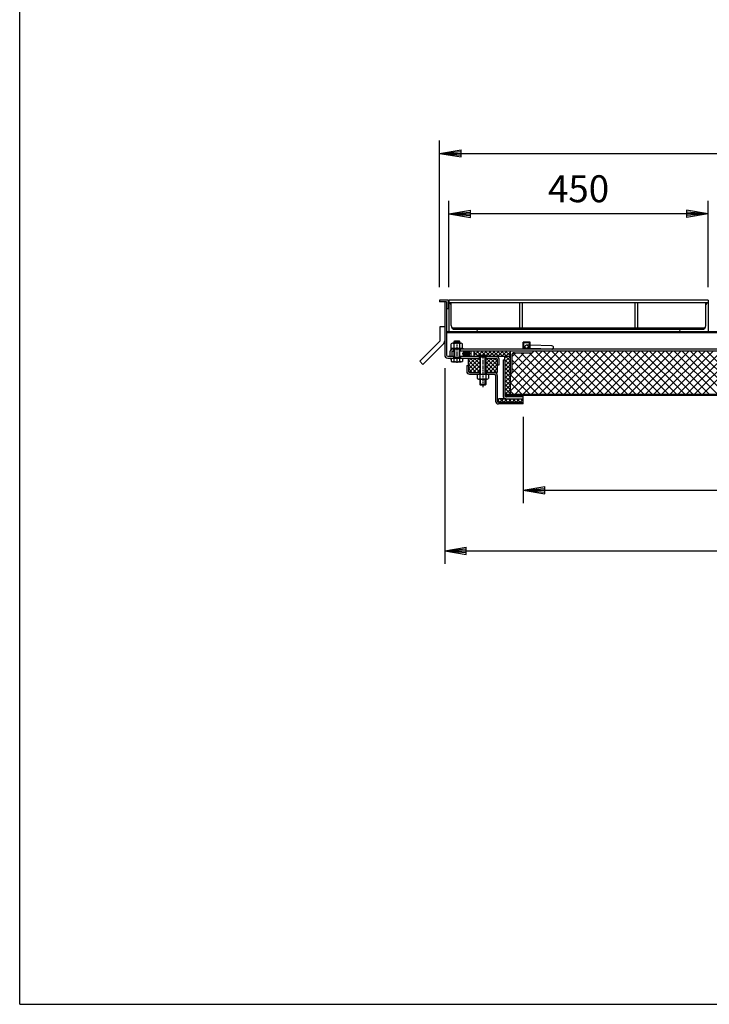
# Model space of a CAD drawing. Extents: x 75 to 5852, y 150 to 4200.
# Drawn here: x 75 to 1271, y 150 to 1860 of the extents above; entities that cross this region are included whole.
import ezdxf

# ---------------------------------------------------------------- set-up
doc = ezdxf.new("R2010")
doc.units = 0
doc.header["$LTSCALE"] = 0.2
doc.linetypes.add('CENTER', pattern=[50.8, 31.75, -6.35, 6.35, -6.35])
doc.layers.get('0').update_dxf_attribs({"linetype": 'CONTINUOUS'})
doc.layers.get('DEFPOINTS').update_dxf_attribs({"linetype": 'CONTINUOUS'})
doc.layers.add('LAY-10', color=7, linetype='CONTINUOUS')
doc.layers.add('LAY-255', color=7, linetype='CONTINUOUS')
doc.styles.add('EXCADDIM1', font='simplex', dxfattribs={"width": 0.84, "bigfont": 'bigfont'})
doc.styles.get("Standard").update_dxf_attribs({"font": 'simplex', "bigfont": 'bigfont'})
doc.dimstyles.new('ISO-25', dxfattribs={"dimtxt": 2.5, "dimasz": 2.5, "dimexe": 1.25, "dimexo": 0.625, "dimtad": 1, "dimtxsty": 'STANDARD', "dimcen": 2.5, "dimazin": 3, "dimtfac": 1, "dimtmove": 0, "dimatfit": 3})

# ---------------------------------------------------------------- blocks, each defined once
blk = doc.blocks.new('SYM-2')
at = {"color": 7, "linetype": 'CONTINUOUS'}
for p, q in [((851.9, 1275.8), (845, 1282.7)), ((852.9, 1276.2), (845.8, 1283.3)), ((853.7, 1276.8), (846.7, 1283.8)), ((854.4, 1277.5), (847.7, 1284.2)), ((855, 1278.4), (849, 1284.4)), ((855.3, 1279.5), (850.4, 1284.3)), ((855.1, 1281.1), (852.4, 1283.8)), ((847.9, 1275.6), (843.7, 1279.7)), ((849.5, 1275.4), (843.9, 1281)), ((850.8, 1275.5), (844.3, 1281.9))]:
    blk.add_line(p, q, dxfattribs=at)
blk.add_ellipse((849.5, 1279.9), major_axis=(-5.81, 0), ratio=0.774597, dxfattribs=at)
blk = doc.blocks.new('EX_BNORM')
at = {"color": 0, "linetype": 'CONTINUOUS'}
for p, q in [((0, 0), (-1, 0.167)), ((-1, 0.167), (-1, -0.167)), ((0, 0), (-1, 0.083)), ((0, 0), (-1, 0)), ((0, 0), (-1, -0.167)), ((0, 0), (-1, -0.083))]:
    blk.add_line(p, q, dxfattribs=at)
blk = doc.blocks.new('*D19')
at = {"layer": 'DEFPOINTS', "color": 0}
for p in [(3093.4, 1627.6), (803.4, 1372.6), (3093.4, 1372.6)]:
    blk.add_point(p, dxfattribs=at)
at = {"layer": 'LAY-10', "color": 4, "linetype": 'CONTINUOUS'}
for p, q in [((803.4, 1395.1), (803.4, 1650.1)), ((3093.4, 1395.1), (3093.4, 1650.1)), ((840.9, 1627.6), (3055.9, 1627.6))]:
    blk.add_line(p, q, dxfattribs=at)
at = {"layer": 'LAY-10', "color": 4, "xscale": 37.49999618530273, "yscale": 37.49999618530273, "zscale": 37.49999618530273, "rotation": 180}
blk.add_blockref('EX_BNORM', (803.4, 1627.6), dxfattribs=at)
at = {"layer": 'LAY-10', "color": 4, "xscale": 37.49999618530273, "yscale": 37.49999618530273, "zscale": 37.49999618530273}
blk.add_blockref('EX_BNORM', (3093.4, 1627.6), dxfattribs=at)
at = {"layer": 'LAY-10', "color": 7, "insert": (1948.4, 1665.1), "char_height": 46.77, "attachment_point": 5, "style": 'EXCADDIM1'}
blk.add_mtext('2290', dxfattribs=at)
blk = doc.blocks.new('*D20')
at = {"layer": 'DEFPOINTS', "color": 0}
for p in [(819.4, 1522.6), (819.4, 1372.6), (1269.4, 1372.6)]:
    blk.add_point(p, dxfattribs=at)
at = {"layer": 'LAY-10', "color": 4, "linetype": 'CONTINUOUS'}
for p, q in [((819.4, 1395.1), (819.4, 1545.1)), ((1269.4, 1395.1), (1269.4, 1545.1)), ((1231.9, 1522.6), (856.9, 1522.6))]:
    blk.add_line(p, q, dxfattribs=at)
at = {"layer": 'LAY-10', "color": 4, "xscale": 37.49999618530273, "yscale": 37.49999618530273, "zscale": 37.49999618530273, "rotation": 180}
blk.add_blockref('EX_BNORM', (819.4, 1522.6), dxfattribs=at)
at = {"layer": 'LAY-10', "color": 4, "xscale": 37.49999618530273, "yscale": 37.49999618530273, "zscale": 37.49999618530273}
blk.add_blockref('EX_BNORM', (1269.4, 1522.6), dxfattribs=at)
at = {"layer": 'LAY-10', "color": 7, "insert": (1044.4, 1560.1), "char_height": 46.77, "attachment_point": 5, "style": 'EXCADDIM1'}
blk.add_mtext('450', dxfattribs=at)
blk = doc.blocks.new('*D21')
at = {"layer": 'DEFPOINTS', "color": 0}
for p in [(948.4, 1192.6), (2948.4, 1192.6), (2948.4, 1042.6)]:
    blk.add_point(p, dxfattribs=at)
at = {"layer": 'LAY-10', "color": 4, "linetype": 'CONTINUOUS'}
for p, q in [((948.4, 1170.1), (948.4, 1020.1)), ((2948.4, 1170.1), (2948.4, 1020.1)), ((985.9, 1042.6), (2910.9, 1042.6))]:
    blk.add_line(p, q, dxfattribs=at)
at = {"layer": 'LAY-10', "color": 4, "xscale": 37.49999618530273, "yscale": 37.49999618530273, "zscale": 37.49999618530273, "rotation": 180}
blk.add_blockref('EX_BNORM', (948.4, 1042.6), dxfattribs=at)
at = {"layer": 'LAY-10', "color": 4, "xscale": 37.49999618530273, "yscale": 37.49999618530273, "zscale": 37.49999618530273}
blk.add_blockref('EX_BNORM', (2948.4, 1042.6), dxfattribs=at)
at = {"layer": 'LAY-10', "color": 7, "insert": (1948.4, 1080.1), "char_height": 46.77, "attachment_point": 5, "style": 'EXCADDIM1'}
blk.add_mtext('2000', dxfattribs=at)
blk = doc.blocks.new('*D22')
at = {"layer": 'DEFPOINTS', "color": 0}
for p in [(812.2, 1277.4), (3084.6, 1277.4), (3084.6, 937.6)]:
    blk.add_point(p, dxfattribs=at)
at = {"layer": 'LAY-10', "color": 4, "linetype": 'CONTINUOUS'}
for p, q in [((812.2, 1254.9), (812.2, 915.1)), ((3084.6, 1254.9), (3084.6, 915.1)), ((849.7, 937.6), (3047.1, 937.6))]:
    blk.add_line(p, q, dxfattribs=at)
at = {"layer": 'LAY-10', "color": 4, "xscale": 37.49999618530273, "yscale": 37.49999618530273, "zscale": 37.49999618530273, "rotation": 180}
blk.add_blockref('EX_BNORM', (812.2, 937.6), dxfattribs=at)
at = {"layer": 'LAY-10', "color": 4, "xscale": 37.49999618530273, "yscale": 37.49999618530273, "zscale": 37.49999618530273}
blk.add_blockref('EX_BNORM', (3084.6, 937.6), dxfattribs=at)
at = {"layer": 'LAY-10', "color": 7, "insert": (1948.4, 975.1), "char_height": 46.77, "attachment_point": 5, "style": 'EXCADDIM1'}
blk.add_mtext('2272', dxfattribs=at)

msp = doc.modelspace()

# ---------------------------------------------------------------- linework, layer by layer
at = {"layer": 'LAY-10', "color": 7, "linetype": 'CONTINUOUS'}
for p, q in [((803.4, 1372.56), (803.4, 1369.56)), ((818.4, 1372.56), (803.4, 1372.56)), ((815.4, 1369.56), (803.4, 1369.56)), ((812.2, 1369.56), (812.2, 1277.36)), ((815.4, 1369.56), (815.4, 1357.56)), ((818.4, 1372.56), (818.4, 1357.56)), ((1269.4, 1372.56), (819.4, 1372.56)), ((819.4, 1372.56), (819.4, 1318.06)), ((1269.4, 1368.06), (819.4, 1368.06)), ((823.4, 1328.56), (823.4, 1368.06)), ((942.15, 1368.06), (942.15, 1324.06)), ((946.65, 1368.06), (946.65, 1324.06)), ((1142.15, 1368.06), (1142.15, 1324.06)), ((1146.65, 1368.06), (1146.65, 1324.06)), ((1265.4, 1328.56), (1265.4, 1368.06)), ((1269.4, 1372.56), (1269.4, 1318.06)), ((818.4, 1357.56), (815.4, 1357.56)), ((815.4, 1357.56), (815.4, 1277.36)), ((804.2, 1302.16), (804.2, 1326.75)), ((804.2, 1326.75), (812.2, 1326.75)), ((815.4, 1318.06), (3081.4, 1318.06)), ((1263.59, 1324.06), (825.21, 1324.06)), ((829.9, 1322.06), (1258.9, 1322.06)), ((869.4, 1318.06), (869.4, 1319.06)), ((1219.4, 1318.06), (1219.4, 1319.06)), ((768.85, 1266.81), (804.2, 1302.16)), ((3081.4, 1316.06), (815.4, 1316.06)), ((828.4, 1301.16), (829.4, 1302.16)), ((828.4, 1297.96), (828.4, 1301.16)), ((828.4, 1301.16), (838.4, 1301.16)), ((829.4, 1302.16), (837.4, 1302.16)), ((829.4, 1302.16), (829.4, 1297.96)), ((838.4, 1301.16), (837.4, 1302.16)), ((837.4, 1302.16), (837.4, 1297.96)), ((838.4, 1297.96), (838.4, 1301.16)), ((948.4, 1287.56), (948.4, 1299.56)), ((960.4, 1299.56), (948.4, 1299.56)), ((960.4, 1287.56), (960.4, 1299.56)), ((774.51, 1261.15), (809.86, 1296.5)), ((821.4, 1283.36), (821.4, 1275.36)), ((822.9, 1289.56), (843.9, 1289.56)), ((822.9, 1289.56), (822.9, 1287.56)), ((843.9, 1287.56), (822.9, 1287.56)), ((823.4, 1289.56), (823.4, 1297.04)), ((3073.2, 1287.56), (823.6, 1287.56)), ((824.6, 1283.36), (824.6, 1275.36)), ((825.6, 1284.36), (828.4, 1284.36)), ((840.9, 1297.96), (825.9, 1297.96)), ((827.4, 1287.56), (827.4, 1284.36)), ((828.4, 1289.56), (828.4, 1297.04)), ((828.4, 1266.46), (828.4, 1287.56)), ((829.4, 1287.56), (829.4, 1273.16)), ((837.4, 1287.56), (837.4, 1273.16)), ((838.4, 1289.56), (838.4, 1297.04)), ((838.4, 1266.46), (838.4, 1287.56)), ((3058.4, 1284.36), (838.4, 1284.36)), ((839.4, 1284.36), (839.4, 1287.56)), ((843.4, 1289.56), (843.4, 1297.04)), ((843.9, 1289.56), (843.9, 1287.56)), ((855.4, 1275.36), (855.4, 1284.36)), ((858.4, 1275.36), (858.4, 1284.36)), ((863.4, 1284.05), (863.72, 1284.36)), ((863.4, 1276.98), (870.79, 1284.36)), ((863.4, 1275.36), (863.4, 1284.36)), ((877.23, 1275.36), (868.23, 1284.36)), ((868.86, 1275.36), (877.86, 1284.36)), ((884.3, 1275.36), (875.3, 1284.36)), ((875.93, 1275.36), (884.93, 1284.36)), ((891.37, 1275.36), (882.37, 1284.36)), ((883, 1275.36), (892, 1284.36)), ((898.44, 1275.36), (889.44, 1284.36)), ((890.07, 1275.36), (899.07, 1284.36)), ((905.51, 1275.36), (896.51, 1284.36)), ((897.14, 1275.36), (906.14, 1284.36)), ((912.58, 1275.36), (903.58, 1284.36)), ((904.21, 1275.36), (913.21, 1284.36)), ((919.66, 1275.36), (910.66, 1284.36)), ((911.29, 1275.36), (920.29, 1284.36)), ((925.6, 1276.48), (917.73, 1284.36)), ((918.36, 1275.36), (925.6, 1282.61)), ((925.6, 1283.55), (924.8, 1284.36)), ((925.6, 1284.36), (925.6, 1244.36)), ((925.6, 1228.77), (981.19, 1284.36)), ((925.6, 1214.63), (995.33, 1284.36)), ((934.48, 1209.36), (1009.48, 1284.36)), ((948.62, 1209.36), (1023.62, 1284.36)), ((949.6, 1288.76), (949.6, 1298.36)), ((959.2, 1298.36), (949.6, 1298.36)), ((949.6, 1288.76), (959.2, 1288.76)), ((959.2, 1288.76), (954.3, 1288.92)), ((959.2, 1294.76), (954.69, 1294.9)), ((959.2, 1288.76), (959.2, 1298.36)), ((998.36, 1293.53), (960.4, 1294.72)), ((998.36, 1287.56), (960.4, 1288.75)), ((962.76, 1209.36), (1037.76, 1284.36)), ((965.54, 1282.85), (967.05, 1284.36)), ((965.6, 1284.36), (965.6, 1283.36)), ((1044.77, 1209.36), (969.77, 1284.36)), ((976.9, 1209.36), (1051.9, 1284.36)), ((1058.91, 1209.36), (983.91, 1284.36)), ((991.05, 1209.36), (1066.05, 1284.36)), ((1073.05, 1209.36), (998.05, 1284.36)), ((1005.19, 1209.36), (1080.19, 1284.36)), ((1087.19, 1209.36), (1012.19, 1284.36)), ((1019.33, 1209.36), (1094.33, 1284.36)), ((1101.34, 1209.36), (1026.34, 1284.36)), ((1033.47, 1209.36), (1108.47, 1284.36)), ((1115.48, 1209.36), (1040.48, 1284.36)), ((1047.61, 1209.36), (1122.61, 1284.36)), ((1129.62, 1209.36), (1054.62, 1284.36)), ((1061.76, 1209.36), (1136.76, 1284.36)), ((1143.76, 1209.36), (1068.76, 1284.36)), ((1075.9, 1209.36), (1150.9, 1284.36)), ((1157.9, 1209.36), (1082.9, 1284.36)), ((1090.04, 1209.36), (1165.04, 1284.36)), ((1172.05, 1209.36), (1097.05, 1284.36)), ((1104.18, 1209.36), (1179.18, 1284.36)), ((1186.19, 1209.36), (1111.19, 1284.36)), ((1118.32, 1209.36), (1193.32, 1284.36)), ((1200.33, 1209.36), (1125.33, 1284.36)), ((1132.47, 1209.36), (1207.47, 1284.36)), ((1214.47, 1209.36), (1139.47, 1284.36)), ((1146.61, 1209.36), (1221.61, 1284.36)), ((1228.62, 1209.36), (1153.62, 1284.36)), ((1160.75, 1209.36), (1235.75, 1284.36)), ((1242.76, 1209.36), (1167.76, 1284.36)), ((1174.89, 1209.36), (1249.89, 1284.36)), ((1256.9, 1209.36), (1181.9, 1284.36)), ((1189.04, 1209.36), (1264.04, 1284.36)), ((1271.04, 1209.36), (1196.04, 1284.36)), ((1203.18, 1209.36), (1278.18, 1284.36)), ((1285.18, 1209.36), (1210.18, 1284.36)), ((1217.32, 1209.36), (1292.32, 1284.36)), ((1299.33, 1209.36), (1224.33, 1284.36)), ((1231.46, 1209.36), (1306.46, 1284.36)), ((1313.47, 1209.36), (1238.47, 1284.36)), ((1245.6, 1209.36), (1320.6, 1284.36)), ((1327.61, 1209.36), (1252.61, 1284.36)), ((1259.75, 1209.36), (1334.75, 1284.36)), ((1341.75, 1209.36), (1266.75, 1284.36)), ((774.51, 1261.15), (768.85, 1266.81)), ((817.4, 1275.36), (828.4, 1275.36)), ((817.4, 1272.16), (873.4, 1272.16)), ((823.4, 1269.82), (821.12, 1272.16)), ((821.28, 1272.16), (821.2, 1272.08)), ((821.99, 1272.16), (821.55, 1271.72)), ((822.7, 1272.16), (821.9, 1271.36)), ((823.4, 1272.16), (822.25, 1271.01)), ((823.4, 1271.45), (822.6, 1270.65)), ((823.4, 1270.75), (822.95, 1270.29)), ((823.4, 1270.04), (823.3, 1269.93)), ((823.4, 1272.16), (823.4, 1266.46)), ((825.9, 1265.76), (840.9, 1265.76)), ((827.4, 1275.36), (827.4, 1272.16)), ((838.4, 1273.16), (828.4, 1273.16)), ((829.4, 1273.16), (828.4, 1272.16)), ((837.4, 1273.16), (838.4, 1272.16)), ((838.4, 1275.36), (901.4, 1275.36)), ((839.4, 1275.36), (839.4, 1272.16)), ((843.4, 1272.16), (844.56, 1271.01)), ((843.4, 1269.82), (845.68, 1272.16)), ((843.4, 1272.16), (843.4, 1266.46)), ((843.4, 1271.45), (844.21, 1270.65)), ((843.4, 1270.75), (843.86, 1270.29)), ((843.4, 1270.04), (843.51, 1269.93)), ((844.11, 1272.16), (844.91, 1271.36)), ((844.82, 1272.16), (845.26, 1271.72)), ((845.52, 1272.16), (845.61, 1272.08)), ((853.4, 1252.91), (872.65, 1272.16)), ((853.4, 1259.98), (865.58, 1272.16)), ((853.4, 1267.05), (858.51, 1272.16)), ((853.4, 1258.96), (853.4, 1272.16)), ((873.4, 1247.93), (853.4, 1267.93)), ((854.72, 1247.16), (873.4, 1265.84)), ((873.4, 1255), (856.24, 1272.16)), ((873.4, 1262.07), (863.31, 1272.16)), ((870.16, 1275.36), (863.4, 1282.11)), ((873.4, 1269.14), (870.38, 1272.16)), ((870.4, 1275.36), (870.4, 1276.86)), ((886.4, 1276.86), (870.4, 1276.86)), ((872.4, 1272.16), (872.4, 1275.36)), ((873.4, 1275.36), (873.4, 1244.16)), ((874.4, 1274.36), (873.4, 1275.36)), ((873.4, 1274.36), (883.4, 1274.36)), ((874.4, 1244.16), (874.4, 1274.36)), ((882.4, 1274.36), (883.4, 1275.36)), ((882.4, 1244.16), (882.4, 1274.36)), ((883.4, 1275.36), (883.4, 1244.16)), ((883.4, 1269.14), (886.42, 1272.16)), ((883.4, 1262.07), (893.5, 1272.16)), ((883.4, 1255), (900.57, 1272.16)), ((883.4, 1272.16), (901.4, 1272.16)), ((883.4, 1247.93), (903.4, 1267.93)), ((902.08, 1247.16), (883.4, 1265.84)), ((903.4, 1252.91), (884.15, 1272.16)), ((884.4, 1272.16), (884.4, 1275.36)), ((886.4, 1275.36), (886.4, 1276.86)), ((903.4, 1259.98), (891.22, 1272.16)), ((903.4, 1267.05), (898.3, 1272.16)), ((901.4, 1275.36), (925.6, 1275.36)), ((903.4, 1270.16), (903.4, 1260.36)), ((906.6, 1260.36), (906.6, 1270.16)), ((913.4, 1269.36), (916.6, 1269.36)), ((913.4, 1269.36), (913.4, 1206.56)), ((916.6, 1272.46), (919.5, 1275.36)), ((916.6, 1269.36), (916.6, 1275.36)), ((916.6, 1265.39), (925.6, 1274.39)), ((916.6, 1269.36), (916.6, 1206.76)), ((925.6, 1260.25), (916.6, 1269.25)), ((916.6, 1258.32), (925.6, 1267.32)), ((925.6, 1267.32), (917.56, 1275.36)), ((925.6, 1274.39), (924.63, 1275.36)), ((925.43, 1275.36), (925.6, 1275.54)), ((928.54, 1245.85), (964.12, 1281.43)), ((928.6, 1274.2), (935.77, 1281.36)), ((928.6, 1260.06), (949.91, 1281.36)), ((928.6, 1276.86), (928.6, 1246.36)), ((988.2, 1209.36), (928.6, 1268.96)), ((1002.34, 1209.36), (931.72, 1279.98)), ((933.1, 1281.36), (963.6, 1281.36)), ((1016.48, 1209.36), (944.48, 1281.36)), ((1030.63, 1209.36), (958.63, 1281.36)), ((850.4, 1258.96), (853.4, 1258.96)), ((850.4, 1258.96), (850.4, 1249.16)), ((867.1, 1247.16), (853.4, 1260.85)), ((853.4, 1258.96), (853.4, 1249.16)), ((860.03, 1247.16), (853.4, 1253.78)), ((861.8, 1247.16), (873.4, 1258.77)), ((868.87, 1247.16), (873.4, 1251.7)), ((895.01, 1247.16), (883.4, 1258.77)), ((887.94, 1247.16), (883.4, 1251.7)), ((889.71, 1247.16), (903.4, 1260.85)), ((896.78, 1247.16), (903.4, 1253.78)), ((903.4, 1260.36), (906.6, 1260.36)), ((903.4, 1260.36), (903.4, 1247.16)), ((925.6, 1253.18), (916.6, 1262.18)), ((916.6, 1251.25), (925.6, 1260.25)), ((925.6, 1246.11), (916.6, 1255.11)), ((916.6, 1244.18), (925.6, 1253.18)), ((974.06, 1209.36), (928.6, 1254.81)), ((855.4, 1247.16), (873.4, 1247.16)), ((855.4, 1244.16), (898.4, 1244.16)), ((868.4, 1244.16), (868.4, 1236.68)), ((870.9, 1235.76), (885.9, 1235.76)), ((872.4, 1247.16), (872.4, 1244.16)), ((873.4, 1244.16), (873.4, 1236.68)), ((873.4, 1235.76), (873.4, 1226.36)), ((874.4, 1225.36), (874.4, 1235.76)), ((882.4, 1225.36), (882.4, 1235.76)), ((883.4, 1247.16), (898.03, 1247.16)), ((883.4, 1244.16), (883.4, 1236.68)), ((883.4, 1235.76), (883.4, 1226.36)), ((884.4, 1247.16), (884.4, 1244.16)), ((888.4, 1244.16), (888.4, 1236.68)), ((903.4, 1247.16), (898.03, 1247.16)), ((900.4, 1242.16), (900.4, 1197.56)), ((903.4, 1242.16), (903.4, 1197.56)), ((925.6, 1239.04), (916.6, 1248.04)), ((916.6, 1237.11), (925.6, 1246.11)), ((925.6, 1231.96), (916.6, 1240.96)), ((916.6, 1230.04), (925.6, 1239.04)), ((925.6, 1224.89), (916.6, 1233.89)), ((916.6, 1222.96), (925.6, 1231.96)), ((925.6, 1242.91), (927.12, 1244.43)), ((925.6, 1244.36), (926.6, 1244.36)), ((925.6, 1244.36), (925.6, 1209.36)), ((959.91, 1209.36), (925.6, 1243.67)), ((873.4, 1226.36), (874.4, 1225.36)), ((883.4, 1226.36), (873.4, 1226.36)), ((882.4, 1225.36), (874.4, 1225.36)), ((883.4, 1226.36), (882.4, 1225.36)), ((925.6, 1217.82), (916.6, 1226.82)), ((916.6, 1215.89), (925.6, 1224.89)), ((925.6, 1210.75), (916.6, 1219.75)), ((917.14, 1209.36), (925.6, 1217.82)), ((945.77, 1209.36), (925.6, 1229.53)), ((931.63, 1209.36), (925.6, 1215.39)), ((905.4, 1200.09), (906.88, 1201.56)), ((905.4, 1195.56), (905.4, 1201.56)), ((918.4, 1201.56), (905.4, 1201.56)), ((907.65, 1195.56), (905.4, 1197.8)), ((907.95, 1195.56), (913.95, 1201.56)), ((914.72, 1195.56), (908.72, 1201.56)), ((915.02, 1195.56), (921.02, 1201.56)), ((921.79, 1195.56), (915.79, 1201.56)), ((919.92, 1209.36), (916.6, 1212.68)), ((918.6, 1209.36), (916.6, 1209.36)), ((918.4, 1207.76), (918.6, 1207.76)), ((918.4, 1204.76), (918.4, 1207.76)), ((918.4, 1201.56), (948.4, 1201.56)), ((918.6, 1209.36), (918.6, 1207.76)), ((918.6, 1209.36), (2978.2, 1209.36)), ((918.6, 1207.76), (2978.4, 1207.76)), ((948.4, 1204.76), (918.6, 1204.76)), ((919.07, 1204.76), (922.07, 1207.76)), ((923.38, 1204.76), (920.38, 1207.76)), ((922.09, 1195.56), (928.09, 1201.56)), ((928.86, 1195.56), (922.86, 1201.56)), ((924.21, 1209.36), (925.6, 1210.75)), ((926.14, 1204.76), (929.14, 1207.76)), ((930.45, 1204.76), (927.45, 1207.76)), ((929.16, 1195.56), (935.16, 1201.56)), ((935.93, 1195.56), (929.93, 1201.56)), ((933.21, 1204.76), (936.21, 1207.76)), ((937.52, 1204.76), (934.52, 1207.76)), ((936.23, 1195.56), (942.23, 1201.56)), ((943, 1195.56), (937, 1201.56)), ((940.28, 1204.76), (943.28, 1207.76)), ((944.59, 1204.76), (941.59, 1207.76)), ((943.3, 1195.56), (948.4, 1200.66)), ((948.4, 1197.23), (944.07, 1201.56)), ((947.35, 1204.76), (948.4, 1205.81)), ((948.4, 1204.76), (948.4, 1207.76)), ((948.4, 1201.56), (948.4, 1204.76)), ((948.4, 1195.56), (948.4, 1201.56)), ((905.4, 1195.56), (948.4, 1195.56)), ((948.4, 1192.56), (905.4, 1192.56)), ((948.4, 1192.56), (948.4, 1195.56))]:
    msp.add_line(p, q, dxfattribs=at)
at = {"layer": 'LAY-10', "color": 2, "linetype": 'CENTER'}
for p, q in [((833.4, 1302.56), (833.4, 1264.06)), ((878.4, 1278.86), (878.4, 1221.39))]:
    msp.add_line(p, q, dxfattribs=at)
at = {"layer": 'LAY-10', "color": 7, "linetype": 'CONTINUOUS'}
msp.add_circle((954.5, 1291.91), 3, dxfattribs=at)
for centre, radius, start, end in [((820.4, 1365.06), 3, 0, 90), ((1268.4, 1365.06), 3, 90, 180), ((829.9, 1328.56), 6.5, 180, 270), ((866.4, 1319.06), 3, 0, 90), ((1222.4, 1319.06), 3, 90, 180), ((1258.9, 1328.56), 6.5, 270, 0), ((804.2, 1302.16), 8, 315, 0), ((825.6, 1283.36), 4.2, 90, 180), ((825.9, 1294.12), 3.84, 49.43138, 130.56862), ((825.6, 1283.36), 1, 90, 180), ((833.4, 1283.97), 13.99, 69.05972, 110.94028), ((840.9, 1294.12), 3.84, 49.43138, 130.56862), ((963.6, 1283.36), 2, 270, 0), ((998.18, 1290.54), 3, 262.84541, 88.2), ((817.4, 1277.36), 5.2, 180, 270), ((817.4, 1277.36), 2, 180, 270), ((825.9, 1270.55), 4.79, 238.54556, 301.45444), ((833.4, 1283.87), 18.11, 253.97088, 286.02912), ((840.9, 1270.55), 4.79, 238.54556, 301.45444), ((901.4, 1270.16), 5.2, 0, 90), ((901.4, 1270.16), 2, 0, 90), ((933.1, 1276.86), 4.5, 90, 180), ((855.4, 1249.16), 5, 180, 270), ((855.4, 1249.16), 2, 180, 270), ((870.9, 1239.6), 3.84, 229.43138, 310.56862), ((878.4, 1249.75), 13.99, 249.05972, 290.94028), ((885.9, 1239.6), 3.84, 229.43138, 310.56862), ((898.4, 1242.16), 5, 0, 90), ((898.4, 1242.16), 2, 0, 90), ((926.6, 1246.36), 2, 270, 0), ((905.4, 1197.56), 5, 180, 270), ((905.4, 1197.56), 2, 180, 270), ((918.4, 1206.56), 5, 180, 270), ((918.6, 1206.76), 2, 180, 270)]:
    msp.add_arc(centre, radius, start, end, dxfattribs=at)
at = {"layer": 'LAY-255', "color": 7, "linetype": 'CONTINUOUS'}
for q in [(75, 4200), (5775, 150)]:
    msp.add_line((75, 150), q, dxfattribs=at)

# ---------------------------------------------------------------- block references
at = {"layer": 'LAY-10', "color": 0, "linetype": 'CONTINUOUS'}
msp.add_blockref('SYM-2', (0, 0), dxfattribs=at)

# ---------------------------------------------------------------- dimensions: what is measured, and where the dimension line sits
at = {"layer": 'LAY-10', "color": 4, "linetype": 'CONTINUOUS'}
for base, p1, p2, override, picture, middle in [((3093.4, 1627.56), (803.4, 1372.56), (3093.4, 1372.56), {"dimtxt": 46.771653, "dimasz": 37.499996, "dimexe": 22.5, "dimexo": 22.5, "dimgap": 0, "dimtad": 1, "dimjust": 0, "dimtih": 0, "dimtoh": 0, "dimdec": 1, "dimzin": 8, "dimlunit": 2, "dimtxsty": 'EXCADDIM1', "dimblk1": 'EX_BNORM', "dimblk2": 'EX_BNORM', "dimsah": 1, "dimse1": 0, "dimse2": 0, "dimclrd": 4, "dimclre": 4, "dimclrt": 7, "dimtmove": 2}, '*D19', (1948.4, 1665.06)), ((819.4, 1522.56), (1269.4, 1372.56), (819.4, 1372.56), {"dimtxt": 46.771653, "dimasz": 37.499996, "dimexe": 22.5, "dimexo": 22.5, "dimgap": 0, "dimtad": 1, "dimjust": 0, "dimtih": 0, "dimtoh": 0, "dimdec": 1, "dimzin": 8, "dimlunit": 2, "dimtxsty": 'EXCADDIM1', "dimblk1": 'EX_BNORM', "dimblk2": 'EX_BNORM', "dimsah": 1, "dimse1": 0, "dimse2": 0, "dimclrd": 4, "dimclre": 4, "dimclrt": 7, "dimtmove": 2}, '*D20', (1044.4, 1560.06)), ((3084.6, 937.56), (812.2, 1277.36), (3084.6, 1277.36), {"dimtxt": 46.771653, "dimasz": 37.499996, "dimexe": 22.5, "dimexo": 22.5, "dimgap": 0, "dimtad": 1, "dimjust": 0, "dimtih": 0, "dimtoh": 0, "dimdec": 0, "dimzin": 0, "dimlunit": 2, "dimtxsty": 'EXCADDIM1', "dimblk1": 'EX_BNORM', "dimblk2": 'EX_BNORM', "dimsah": 1, "dimse1": 0, "dimse2": 0, "dimclrd": 4, "dimclre": 4, "dimclrt": 7, "dimtmove": 2}, '*D22', (1948.4, 975.06)), ((2948.4, 1042.56), (948.4, 1192.56), (2948.4, 1192.56), {"dimtxt": 46.771653, "dimasz": 37.499996, "dimexe": 22.5, "dimexo": 22.5, "dimgap": 0, "dimtad": 1, "dimjust": 0, "dimtih": 0, "dimtoh": 0, "dimdec": 1, "dimzin": 8, "dimlunit": 2, "dimtxsty": 'EXCADDIM1', "dimblk1": 'EX_BNORM', "dimblk2": 'EX_BNORM', "dimsah": 1, "dimse1": 0, "dimse2": 0, "dimclrd": 4, "dimclre": 4, "dimclrt": 7, "dimtmove": 2}, '*D21', (1948.4, 1080.06))]:
    dim = msp.add_linear_dim(base=base, p1=p1, p2=p2, dimstyle='ISO-25', override=override, dxfattribs=at)
    dim.commit()
    dim.dimension.update_dxf_attribs({"geometry": picture, "text_midpoint": middle, "dimtype": 160})

doc.saveas('drawing.dxf')
